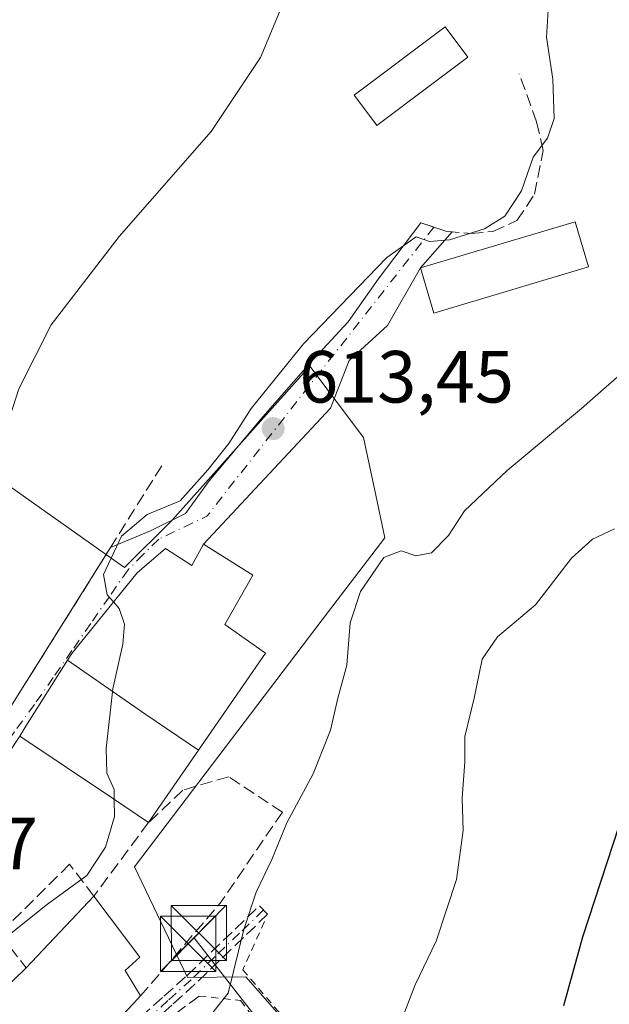
# Model space of a CAD drawing. Units: metres. Extents: x 621052 to 624514, y 4731806 to 4734180.
# Drawn here: x 621149 to 621229, y 4732846 to 4732979 of the extents above; entities that cross this region are included whole.
import ezdxf

# ---------------------------------------------------------------- set-up
doc = ezdxf.new("R2010")
doc.units = ezdxf.units.M
doc.header["$MEASUREMENT"] = 0
for name, pattern in [('DGN Style 2', [1.6480167562047852, 0.988810053722871, -0.6592067024819142]), ('DGN Style 3', [2.307223458686699, 1.648016756204785, -0.6592067024819142]), ('DGN Style 4', [2.6384748266838614, 1.318413404963828, -0.6592067024819142, 0.001648016756204785, -0.6592067024819142])]:
    doc.linetypes.add(name, pattern=pattern)
for name, color, linetype, lineweight in [('Alambrada', 7, 'DGN Style 2', 0), ('Camino eje', 30, 'DGN Style 4', 13), ('Corriente natural lineal oculto', 9, 'DGN Style 4', 13), ('Cultivos herbáceos CxS', 92, 'Continuous', 0), ('Curva de nivel maestra', 30, 'Continuous', 30), ('Curva de nivel normal', 30, 'Continuous', 0), ('Edificación Cxs', 1, 'Continuous', 13), ('Muro lineal', 1, 'DGN Style 3', 13), ('Núcleo urbano CxS', 7, 'Continuous', 0), ('Obra de contención lineal', 1, 'DGN Style 3', 13), ('Punto de cota en terreno', 7, 'Continuous', 0), ('Rótulo de punto de cota en terreno', 7, 'Continuous', 0), ('Senda', 7, 'DGN Style 3', 0), ('Tendido', 6, 'Continuous', 0), ('Torre de tendido puntual', 7, 'Continuous', 0), ('Vía urbana Cxs', 4, 'Continuous', 0), ('Vía urbana eje', 4, 'DGN Style 4', 0)]:
    doc.layers.add(name, color=color, linetype=linetype, lineweight=lineweight)
doc.styles.add('Style-Arial', font='txt')

# ---------------------------------------------------------------- blocks, each defined once
blk = doc.blocks.new('*U15')
at = {"layer": 'Núcleo urbano CxS', "color": 7, "linetype": 'Continuous', "lineweight": 0}
blk.add_polyline3d([(621135.8108999999, 4732924.523700001, 623.3647999999957), (621162.9781, 4732905.3731, 615.8965000000027), (621163.5856999997, 4732904.944499999, 615.6641999999993), (621170.0367000002, 4732911.3957, 615.4642000000022), (621183.9829000002, 4732926.989499999, 615.3665999999939), (621188.7269000001, 4732932.2941, 615.0853999999963), (621196.0097000003, 4732922.5823, 612.9389999999985), (621197.6869000001, 4732914.7543, 611.861699999994), (621198.9219000004, 4732908.991900001, 611.3110000000015), (621191.2786999998, 4732898.997099999, 611.8843999999954), (621164.9373000005, 4732864.328299999, 613.9752000000008), (621172.1341000004, 4732849.3123, 612.0731999999989), (621180.0352999996, 4732849.427100001, 610.0540999999939), (621187.2496999997, 4732841.2203, 608.0436000000045)], dxfattribs=at)
blk = doc.blocks.new('*U17')
at = {"layer": 'Cultivos herbáceos CxS', "color": 92, "linetype": 'Continuous', "lineweight": 0}
blk.add_polyline3d([(621187.2496999997, 4732841.2203, 608.0436000000045), (621180.0352999996, 4732849.427100001, 610.0540999999939), (621172.1341000004, 4732849.3123, 612.0731999999989), (621164.9373000005, 4732864.328299999, 613.9752000000008), (621191.2786999998, 4732898.997099999, 611.8843999999954), (621198.9219000004, 4732908.991900001, 611.3110000000015), (621197.6869000001, 4732914.7543, 611.861699999994), (621196.0097000003, 4732922.5823, 612.9389999999985), (621188.7269000001, 4732932.2941, 615.0853999999963), (621183.9829000002, 4732926.989499999, 615.3665999999939), (621170.0367000002, 4732911.3957, 615.4642000000022), (621163.5856999997, 4732904.944499999, 615.6641999999993), (621162.9781, 4732905.3731, 615.8965000000027), (621135.8108999999, 4732924.523700001, 623.3647999999957)], dxfattribs=at)
blk = doc.blocks.new('5PATER')
at = {"layer": 'Punto de cota en terreno', "linetype": 'Continuous', "lineweight": 0}
h = blk.add_hatch(color=51, dxfattribs=at)
edge = h.paths.add_edge_path()
edge.add_ellipse((0, 0), major_axis=(-0.1095731443231308, -0.1110710700762829), ratio=0.9994222409660322, start_angle=0, end_angle=360)
blk = doc.blocks.new('*U24')
at = {"layer": 'Vía urbana Cxs', "color": 4, "linetype": 'Continuous', "lineweight": 0}
blk.add_polyline3d([(621148.1401000004, 4732886.0801, 619.5739999999934), (621161.6683999998, 4732907.6657, 616.2627000000066), (621167.0887000002, 4732909.9309, 615.9253999999928), (621171.8290999997, 4732912.264599999, 615.2788), (621175.0379999997, 4732916.713300001, 616.443299999999), (621182.3310000002, 4732925.391899999, 616.4475999999995), (621188.8217000002, 4732932.7578, 616.342499999999), (621193.9266999997, 4732938.3004, 618.6220999999932), (621198.0108000003, 4732944.061799999, 620.9370999999956), (621203.7701000003, 4732951.7401, 617.639599999995), (621205.5551000005, 4732951.145099999, 616.9094999999943), (621207.3400999998, 4732950.550100001, 616.1726000000053), (621208.0351999998, 4732950.488500001, 616.1193000000058), (621203.7301000003, 4732945.600099999, 620.0237000000052), (621199.2505999999, 4732937.789899999, 621.7856000000029), (621194.0725999996, 4732933.049500001, 616.4959999999992), (621191.5201000003, 4732926.558800001, 614.8545000000013), (621174.3000999996, 4732908.140100001, 617.6152000000002), (621172.7100999998, 4732905.2301, 618.2029999999941), (621169.1401000004, 4732907.550100001, 616.2771999999968), (621167.5324999997, 4732906.1668, 616.7750999999989), (621165.2701000003, 4732904.220100001, 617.2617000000029), (621156.4401000004, 4732893.3101, 620.2238000000071), (621155.8515, 4732892.379100001, 620.6034999999974), (621150.1801000005, 4732883.4101, 622.1981999999989), (621149.3400999998, 4732882.0801, 621.8179999999993), (621135.323, 4732860.911599999, 617.6839999999938)], dxfattribs=at)
blk = doc.blocks.new('5TTEND')
at = {"layer": 'Corriente natural lineal oculto', "color": 7, "linetype": 'Continuous', "lineweight": 0}
for p, q in [((-0.375, 0.3754), (0.375, -0.3746)), ((0.3720000000000001, 0.3784000000000001), (-0.3720000000000001, -0.3776))]:
    blk.add_line(p, q, dxfattribs=at)
at = {"layer": 'Corriente natural lineal oculto', "color": 7, "linetype": 'Continuous', "lineweight": 0, "flags": 128}
blk.add_lwpolyline([(-0.375, -0.3746), (0.375, -0.3746), (0.375, 0.3754), (-0.375, 0.3754), (-0.3720000000000001, -0.3776)], dxfattribs=at)

msp = doc.modelspace()

# ---------------------------------------------------------------- linework, layer by layer
at = {"layer": 'Alambrada', "color": 7, "linetype": 'DGN Style 2', "lineweight": 0}
for points in [[(621182.5900999998, 4732856.9101, 609.4845000000059), (621179.6201, 4732850.380100001, 609.9340999999986), (621193.5900999998, 4732834.040100001, 606.9285999999993), (621199.5301000001, 4732829.590100001, 605.6395000000048), (621198.7100999998, 4732825.7501, 606.992499999993)], [(621173.6801000005, 4732846.8101, 611.2265999999945), (621179.3201000001, 4732846.220100001, 609.8399999999965), (621191.2100999998, 4732830.770099999, 608.421199999997), (621183.3901000004, 4732819.790100001, 609.8169999999955)]]:
    msp.add_polyline3d(points, dxfattribs=at)
at = {"layer": 'Camino eje', "color": 30, "linetype": 'DGN Style 4', "lineweight": 13}
msp.add_polyline3d([(621182.4401000004, 4732858.4901, 609.9015000000073), (621179.1601, 4732855.3301, 610.9789000000019), (621175.8701, 4732852.1801, 612.0350999999937), (621172.6001000004, 4732849.0101, 612.3754999999946), (621169.4600999998, 4732846.190099999, 612.176099999997), (621166.3201000001, 4732843.380100001, 613.0476999999955), (621163.1901000004, 4732840.5601, 615.4857000000047), (621156.9101, 4732834.920100001, 617.2075000000041), (621154.3501000004, 4732833.360099999, 615.8938000000053)], dxfattribs=at)
at = {"layer": 'Cultivos herbáceos CxS', "color": 92, "linetype": 'Continuous', "lineweight": 0}
msp.add_polyline3d([(621187.2496999997, 4732841.2203, 608.0436000000045), (621180.0352999996, 4732849.427100001, 610.0540999999939), (621172.1341000004, 4732849.3123, 612.0731999999989), (621164.9373000005, 4732864.328299999, 613.9752000000008), (621191.2786999998, 4732898.997099999, 611.8843999999954), (621198.9219000004, 4732908.991900001, 611.3110000000015), (621197.6869000001, 4732914.7543, 611.861699999994), (621196.0097000003, 4732922.5823, 612.9389999999985), (621188.7269000001, 4732932.2941, 615.0853999999963), (621183.9829000002, 4732926.989499999, 615.3665999999939), (621170.0367000002, 4732911.3957, 615.4642000000022), (621163.5856999997, 4732904.944499999, 615.6641999999993), (621162.9781, 4732905.3731, 615.8965000000027), (621135.8108999999, 4732924.523700001, 623.3647999999957), (621128.0449000001, 4732924.040300001, 625.0997000000061), (621118.3333000002, 4732927.440099999, 626.857600000003), (621111.0504999999, 4732936.660300001, 628.2118999999948), (621101.3428999997, 4732943.4593, 629.7837000000001), (621081.4404999996, 4732926.4691, 631.1888000000035), (621084.6769000003, 4732921.5537, 630.9358999999968), (621094.5478999997, 4732906.5625, 629.7111000000004), (621083.8652999997, 4732892.484300001, 627.0718999999954), (621081.8951000003, 4732891.2171, 626.6333000000013), (621073.8159999996, 4732886.0209, 625.5369999999966)], dxfattribs=at)
at = {"layer": 'Curva de nivel maestra', "color": 30, "linetype": 'Continuous', "lineweight": 30, "elevation": 600, "flags": 128}
msp.add_lwpolyline([(621223.2199999997, 4732845.5101), (621225.7699999996, 4732854.8301), (621230.7199999997, 4732869.890100001), (621233, 4732878.970100001), (621235.8600000005, 4732884.880100001), (621242.0599999996, 4732892.970100001), (621245.5099999999, 4732896.5801), (621252.1100000005, 4732903.970100001), (621263.9199999999, 4732913.9001), (621274.5, 4732919.460100001), (621287.1900000004, 4732923.890100001), (621293.4000000004, 4732927.380100001), (621297.5899999999, 4732932.210100001), (621301.4600000001, 4732940.300100001), (621305.3200000003, 4732951.6801), (621309.6799999997, 4732968.460100001), (621313.0300000003, 4732984.850099999)], dxfattribs=at)
at = {"layer": 'Curva de nivel normal', "color": 30, "linetype": 'Continuous', "lineweight": 0, "flags": 128}
for points, elevation in [([(621162.0871000001, 4732900.2874), (621161.2300000006, 4732901.2601), (621160.7300000006, 4732904.0001), (621163.1399999997, 4732909.2301), (621166.6299999999, 4732912.140100001), (621171.1200000001, 4732914.0001), (621174.9000000004, 4732918.2301), (621177.75, 4732921.800100001), (621180.7800000003, 4732926.540100001), (621187.8600000005, 4732935.290100001), (621199.1900000004, 4732947.0101), (621203.1600000003, 4732949.840100001), (621204.9600000001, 4732949.200099999), (621207.6799999997, 4732949.4001), (621212.4299999997, 4732950.9101), (621215.2000000002, 4732952.6501), (621217.4400000004, 4732956.0801), (621219.0599999996, 4732960.620100001), (621220.9699999997, 4732963.200099999), (621221.9100000003, 4732965.870100001), (621221.7199999997, 4732971.200099999), (621220.8499999996, 4732976.9001), (621221.1500000004, 4732982.020099999)], 615), ([(621145.2548000002, 4732914.450400001), (621145.1399999997, 4732914.880100001), (621145.2199999997, 4732917.540100001), (621146.8799999999, 4732921.880100001), (621149.2400000002, 4732929.210100001), (621153.5999999996, 4732937.880100001), (621162.8399999999, 4732949.870100001), (621175.3200000003, 4732964.100099999), (621182.0199999996, 4732974.140100001), (621184.9000000004, 4732980.9801)], 620), ([(621171.5800000001, 4732839.550100001), (621177.6299999999, 4732847.210100001), (621179.75, 4732855.860099999), (621181.4299999997, 4732860.920100001), (621183.5800000001, 4732865.3201), (621185.6200000001, 4732870.300100001), (621189.1600000003, 4732876.9801), (621191.5300000003, 4732882.880100001), (621192.54, 4732887.210100001), (621193.7400000002, 4732891.690099999), (621194.1799999997, 4732897.460100001), (621195.5899999999, 4732901.700099999), (621198.7800000003, 4732906.300100001), (621201.1100000005, 4732907.2401), (621203.1100000005, 4732906.540100001), (621205.2199999997, 4732906.9301), (621207.54, 4732909.290100001), (621209.7300000006, 4732912.6501), (621215.5, 4732918.130100001), (621225.6200000001, 4732926.5101), (621230.7800000003, 4732931.0801)], 610), ([(621199.7000000002, 4732839.800100001), (621203, 4732848.340100001), (621205.8499999996, 4732854.2401), (621208.6399999997, 4732862.640100001), (621209.5300000003, 4732869.290100001), (621209.4100000003, 4732873.6801), (621209.7800000003, 4732878.600099999), (621209.7800000003, 4732882.040100001), (621211.0199999996, 4732887.2501), (621212.1200000001, 4732892.540100001), (621214.2100000001, 4732895.540100001), (621219.3600000005, 4732899.880100001), (621224.2599999999, 4732906.210100001), (621227.0999999996, 4732908.800100001), (621230.0800000001, 4732910.210100001)], 604.9999999999999), ([(621162.1646999996, 4732873.486400001), (621162.1500000004, 4732874.840100001), (621161.1600000003, 4732877.040100001), (621161.0700000003, 4732880.380100001), (621161.9699999997, 4732888.5101), (621163.3399999999, 4732894.540100001), (621163.5499999998, 4732897.2601), (621162.8600000005, 4732899.4101), (621162.0871000001, 4732900.2874)], 615), ([(621139.0977999996, 4732847.8136), (621139.6799999997, 4732848.7301), (621146.1200000001, 4732853.710100001), (621153.1200000001, 4732859.290100001), (621158.4500000002, 4732863.170100001), (621161, 4732867.0101), (621162.1900000004, 4732871.1601), (621162.1646999996, 4732873.486400001)], 615)]:
    msp.add_lwpolyline(points, dxfattribs=dict(at, elevation=elevation))
at = {"layer": 'Edificación Cxs', "color": 1, "linetype": 'Continuous', "lineweight": 13, "flags": 128}
for points, elevation in [([(621204.9401000004, 4732970.270099999), (621197.8300999999, 4732964.950099999), (621197.6401000004, 4732965.210100001), (621194.7500999998, 4732969.0601), (621207.1001000004, 4732978.3301), (621210.1901000004, 4732974.220100001)], 620.2994999999936), ([(621173.5993999997, 4732880.153899999), (621166.4770000001, 4732885.005000001), (621155.8512000004, 4732892.3793), (621156.4401000004, 4732893.3101), (621165.2701000003, 4732904.220100001), (621169.1401000004, 4732907.550100001), (621172.7100999998, 4732905.2301), (621174.3000999996, 4732908.140100001), (621180.9801000003, 4732903.9101), (621177.1700999998, 4732897.2401), (621182.7100999998, 4732893.350099999)], 623.0437999999994), ([(621173.5993999997, 4732880.153899999), (621166.8300999999, 4732870.350099999), (621162.0701000001, 4732873.550100001), (621149.3400999998, 4732882.0801), (621150.1801000005, 4732883.4101), (621155.8512000004, 4732892.3793), (621166.4770000001, 4732885.005000001)], 623.5963000000046), ([(621164.7801000001, 4732845.790100001), (621155.1601, 4732835.690099999), (621145.1001000004, 4732845.690099999), (621150.2301000003, 4732850.640100001), (621159.4001000002, 4732860.360099999), (621165.6700999998, 4732852.100099999), (621163.6601, 4732850.2601), (621165.7600999996, 4732846.8201)], 618.0648999999977)]:
    msp.add_lwpolyline(points, close=True, dxfattribs=dict(at, elevation=elevation))
at = {"layer": 'Edificación Cxs', "color": 1, "linetype": 'Continuous', "lineweight": 13, "extrusion": (0.0765036622526152, 0.08109221341182313, 0.993766191106293), "elevation": 431931.8135665071, "flags": 128}
msp.add_lwpolyline([(2795997.787738445, -3844676.117860042), (2795997.787738446, -3844689.564592015)], dxfattribs=at)
at = {"layer": 'Edificación Cxs', "color": 1, "linetype": 'Continuous', "lineweight": 13, "extrusion": (0.2273025698737942, 0.2388996397045981, 0.9440659425473319), "elevation": 1272447.731568688, "flags": 128}
msp.add_lwpolyline([(2812351.970676168, -3641049.225791761), (2812351.970676167, -3641047.719833077)], dxfattribs=at)
at = {"layer": 'Edificación Cxs', "color": 1, "linetype": 'Continuous', "lineweight": 13}
for points in [[(621204.9401000004, 4732970.270099999, 617.6576999999961), (621197.8300999999, 4732964.950099999, 620.2574000000022), (621197.6401000004, 4732965.210100001, 620.2994999999937), (621194.7500999998, 4732969.0601, 619.6379000000015), (621207.1001000004, 4732978.3301, 617.6726999999955), (621210.1901000004, 4732974.220100001, 617.4238000000041), (621204.9401000004, 4732970.270099999, 617.6576999999961)], [(621226.5701000001, 4732945.7401, 615.4165000000066), (621205.5701000001, 4732939.4801, 623.9581999999937), (621203.7301000003, 4732945.600099999, 620.0237000000052), (621224.7500999998, 4732951.870100001, 614.0942000000068), (621226.5701000001, 4732945.7401, 615.4165000000066)], [(621166.8300999999, 4732870.350099999, 620.1521000000066), (621162.0701000001, 4732873.550100001, 623.5963000000047), (621149.3400999998, 4732882.0801, 621.8179999999993), (621150.1801000005, 4732883.4101, 622.1981999999989), (621155.8515, 4732892.379100001, 620.6034999999974), (621156.4401000004, 4732893.3101, 620.2238000000071), (621165.2701000003, 4732904.220100001, 617.2617000000029), (621169.1401000004, 4732907.550100001, 616.2771999999968), (621172.7100999998, 4732905.2301, 618.2029999999941), (621174.3000999996, 4732908.140100001, 617.6152000000002)], [(621174.3000999996, 4732908.140100001, 617.6152000000002), (621180.9801000003, 4732903.9101, 622.8671999999933), (621177.1700999998, 4732897.2401, 617.7599000000046), (621182.7100999998, 4732893.350099999, 616.0464000000065), (621173.5991000002, 4732880.154100001, 618.4373999999953), (621166.8300999999, 4732870.350099999, 620.1521000000066)], [(621159.4001000002, 4732860.360099999, 616.5657999999967), (621165.6700999998, 4732852.100099999, 615.5236000000004), (621163.6601, 4732850.2601, 616.7053000000016), (621165.7600999996, 4732846.8201, 614.1073999999935)], [(621164.7801000001, 4732845.790100001, 614.6040000000066), (621155.1601, 4732835.690099999, 616.8151000000071), (621145.1001000004, 4732845.690099999, 617.7125999999989), (621150.2301000003, 4732850.640100001, 618.0648999999976)]]:
    msp.add_polyline3d(points, dxfattribs=at)
msp.add_3dface([(621226.5701000001, 4732945.7401, 623.9581999999937), (621205.5701000001, 4732939.4801, 623.9581999999937), (621203.7301000003, 4732945.600099999, 623.9581999999937), (621224.7500999998, 4732951.870100001, 623.9581999999937)], dxfattribs=at)
at = {"layer": 'Muro lineal', "color": 1, "linetype": 'DGN Style 3', "lineweight": 13, "extrusion": (0.2636124881889734, 0.1998613047847418, 0.9436969401881935), "elevation": 1110238.890893734, "flags": 128}
msp.add_lwpolyline([(3396163.013200711, -3165302.897865417), (3396163.013200711, -3165289.8659629)], dxfattribs=at)
at = {"layer": 'Muro lineal', "color": 1, "linetype": 'DGN Style 3', "lineweight": 13}
for points in [[(621185.0100999996, 4732871.7501, 612.5685999999987), (621177.6901000004, 4732876.550100001, 613.5911999999954), (621171.4901000002, 4732874.7601, 618.1912000000011), (621166.8300999999, 4732870.350099999, 620.1521000000066)], [(621159.4001000002, 4732860.360099999, 616.5657999999967), (621156.1201, 4732864.700099999, 616.8251000000018), (621146.6001000004, 4732855.2601, 616.4777999999933), (621150.2301000003, 4732850.640100001, 618.0648999999976)]]:
    msp.add_polyline3d(points, dxfattribs=at)
at = {"layer": 'Núcleo urbano CxS', "color": 7, "linetype": 'Continuous', "lineweight": 0}
msp.add_polyline3d([(621187.2496999997, 4732841.2203, 608.0436000000045), (621180.0352999996, 4732849.427100001, 610.0540999999939), (621172.1341000004, 4732849.3123, 612.0731999999989), (621164.9373000005, 4732864.328299999, 613.9752000000008), (621191.2786999998, 4732898.997099999, 611.8843999999954), (621198.9219000004, 4732908.991900001, 611.3110000000015), (621197.6869000001, 4732914.7543, 611.861699999994), (621196.0097000003, 4732922.5823, 612.9389999999985), (621188.7269000001, 4732932.2941, 615.0853999999963), (621183.9829000002, 4732926.989499999, 615.3665999999939), (621170.0367000002, 4732911.3957, 615.4642000000022), (621163.5856999997, 4732904.944499999, 615.6641999999993), (621162.9781, 4732905.3731, 615.8965000000027), (621135.8108999999, 4732924.523700001, 623.3647999999957), (621128.0449000001, 4732924.040300001, 625.0997000000061), (621118.3333000002, 4732927.440099999, 626.857600000003), (621111.0504999999, 4732936.660300001, 628.2118999999948), (621101.3428999997, 4732943.4593, 629.7837000000001), (621081.4404999996, 4732926.4691, 631.1888000000035), (621084.6769000003, 4732921.5537, 630.9358999999968), (621094.5478999997, 4732906.5625, 629.7111000000004), (621083.8652999997, 4732892.484300001, 627.0718999999954), (621081.8951000003, 4732891.2171, 626.6333000000013), (621073.8159999996, 4732886.0209, 625.5369999999966)], dxfattribs=at)
at = {"layer": 'Obra de contención lineal', "color": 1, "linetype": 'DGN Style 3', "lineweight": 13, "extrusion": (0.327673284237568, -0.1959680808413377, 0.9242438693809817), "elevation": -723379.8985835414, "flags": 128}
msp.add_lwpolyline([(4380713.512580229, 1752716.987402738), (4380698.566076897, 1752717.993943661), (4380682.2365263, 1752721.017757076)], dxfattribs=at)
at = {"layer": 'Obra de contención lineal', "color": 1, "linetype": 'DGN Style 3', "lineweight": 13, "extrusion": (-0.1651887613914192, -0.2221044046250098, 0.9609278362895618), "elevation": -1153205.209142352, "flags": 128}
msp.add_lwpolyline([(-2326067.190975592, 4005675.914865638), (-2326067.190975592, 4005662.958533299)], dxfattribs=at)
at = {"layer": 'Obra de contención lineal', "color": 1, "linetype": 'DGN Style 3', "lineweight": 13}
for points in [[(621203.7701000003, 4732951.7401, 617.639599999995), (621207.3400999998, 4732950.550100001, 616.1726000000053), (621210.6101000002, 4732950.2601, 616.1796000000032), (621213.5800999999, 4732950.5601, 616.1465000000027), (621216.8400999998, 4732952.040100001, 615.6855999999971), (621219.2200999996, 4732955.610099999, 615.6472000000067), (621220.4101, 4732961.550100001, 617.5521000000008), (621219.5100999996, 4732965.4101, 618.4021000000066), (621217.1401000004, 4732971.940099999, 617.7973999999958)], [(621126.6300999997, 4732870.8201, 620.3104000000021), (621131.9700999996, 4732866.300100001, 619.2161000000051), (621133.2600999996, 4732866.2301, 618.8994999999995), (621134.9801000003, 4732867.270099999, 618.7691000000051), (621147.5601000005, 4732885.2501, 619.4869999999937), (621148.1401000004, 4732886.0801, 619.5739999999934), (621168.9600999998, 4732919.300100001, 617.3733999999968)]]:
    msp.add_polyline3d(points, dxfattribs=at)
at = {"layer": 'Senda', "color": 7, "linetype": 'DGN Style 3', "lineweight": 0}
msp.add_polyline3d([(621155.5597000001, 4732835.034200001, 616.7872000000061), (621156.4305999996, 4732835.5648, 617.1358999999939), (621162.6551000001, 4732841.154899999, 615.5602000000072), (621165.7856000002, 4732843.975299999, 613.499299999996), (621168.9260999998, 4732846.785800001, 612.3942999999999), (621172.0542000001, 4732849.595100001, 612.7863999999972), (621175.3151000004, 4732852.756200001, 612.5292999999947), (621178.6058999998, 4732855.907099999, 611.4054000000033), (621181.8850999996, 4732859.066199999, 610.3401000000014), (621182.9951, 4732857.914000001, 609.5310000000027), (621179.7143000001, 4732854.7531, 610.5671000000002), (621176.4252000004, 4732851.604, 611.5638000000035), (621173.1568999998, 4732848.435699999, 611.8941999999952), (621173.1346000005, 4732848.414899999, 611.8908999999985), (621169.9940999999, 4732845.5944, 611.9548000000068), (621166.8546000002, 4732842.7849, 612.6254000000044), (621163.7251000004, 4732839.965299999, 615.3994999999995), (621157.4446, 4732834.324899999, 617.3530000000028), (621157.3875000002, 4732834.278200001, 617.3288999999932), (621157.3263999998, 4732834.2369, 617.3031999999948), (621156.4967, 4732833.7315, 616.9196999999986)], dxfattribs=at)
msp.add_polyline3d([(621156.4967999998, 4732833.7315, 616.9198000000034), (621155.9760999996, 4732834.351, 616.803700000004), (621155.5597999999, 4732835.034200001, 616.7872000000061), (621156.4305999996, 4732835.5648, 617.1358999999939), (621162.6551000001, 4732841.154899999, 615.5602000000072), (621165.7856000002, 4732843.975299999, 613.499299999996), (621168.9260999998, 4732846.785800001, 612.3942999999999), (621172.0542000001, 4732849.595100001, 612.7863999999972), (621175.3151000004, 4732852.756200001, 612.5292999999947), (621178.6058999998, 4732855.907099999, 611.4054000000033), (621181.8850999996, 4732859.066199999, 610.3401000000014), (621182.9951, 4732857.914000001, 609.5310000000027), (621179.7143000001, 4732854.7531, 610.5671000000002), (621176.4252000004, 4732851.604, 611.5638000000035), (621173.1568999998, 4732848.435699999, 611.8941999999952), (621173.1346000005, 4732848.414899999, 611.8908999999985), (621169.9940999999, 4732845.5944, 611.9548000000068), (621166.8546000002, 4732842.7849, 612.6254000000044), (621163.7251000004, 4732839.965299999, 615.3994999999995), (621157.4446, 4732834.324899999, 617.3530000000028), (621157.3875000002, 4732834.278200001, 617.3288999999932), (621157.3263999998, 4732834.2369, 617.3031999999948)], close=True, dxfattribs=at)
at = {"layer": 'Tendido', "color": 6, "linetype": 'Continuous', "lineweight": 0}
msp.add_polyline3d([(621172.9891999997, 4732854.7687, 614.2324999999983), (621196.4578, 4732824.6194, 608.0733000000037), (621265.6635999996, 4732779.287599999, 587.5126000000018), (621359.3795999996, 4732720.289100001, 572.349000000002), (621450.8205000004, 4732662.028700001, 562.792300000001), (621536.6709000003, 4732607.618799999, 555.218200000003), (621660.4874999998, 4732530.063300001, 548.6815999999963), (621783.4105000002, 4732451.787799999, 546.9073999999965), (621898.5592, 4732378.462900001, 544.7948999999935), (622009.8037, 4732307.654300001, 545.6972999999998)], dxfattribs=at)
at = {"layer": 'Vía urbana Cxs', "color": 4, "linetype": 'Continuous', "lineweight": 0, "extrusion": (0.3397869478489181, 0.3858248395082809, 0.8577202476856459), "elevation": 2037696.702884584, "flags": 128}
msp.add_lwpolyline([(2661880.701400178, -3398367.756402919), (2661880.701400178, -3398360.162018155)], dxfattribs=at)
at = {"layer": 'Vía urbana Cxs', "color": 4, "linetype": 'Continuous', "lineweight": 0}
for points in [[(621161.6683999998, 4732907.6657, 616.2627000000066), (621167.0887000002, 4732909.9309, 615.9253999999928), (621171.8290999997, 4732912.264599999, 615.2788), (621175.0379999997, 4732916.713300001, 616.443299999999), (621182.3310000002, 4732925.391899999, 616.4475999999995), (621188.8217000002, 4732932.7578, 616.342499999999), (621193.9266999997, 4732938.3004, 618.6220999999932), (621198.0108000003, 4732944.061799999, 620.9370999999956), (621203.7701000003, 4732951.7401, 617.639599999995)], [(621203.7701000003, 4732951.7401, 617.639599999995), (621205.5551000005, 4732951.145099999, 616.9094999999943), (621207.3400999998, 4732950.550100001, 616.1726000000053), (621208.0351999998, 4732950.488500001, 616.1193000000058)], [(621203.7301000003, 4732945.600099999, 620.0237000000052), (621199.2505999999, 4732937.789899999, 621.7856000000029), (621194.0725999996, 4732933.049500001, 616.4959999999992), (621191.5201000003, 4732926.558800001, 614.8545000000013), (621174.3000999996, 4732908.140100001, 617.6152000000002)], [(621126.6300999997, 4732870.8201, 620.3104000000021), (621131.9700999996, 4732866.300100001, 619.2161000000051), (621133.2600999996, 4732866.2301, 618.8994999999995), (621134.9801000003, 4732867.270099999, 618.7691000000051), (621147.5601000005, 4732885.2501, 619.4869999999937), (621148.1401000004, 4732886.0801, 619.5739999999934), (621161.6683999998, 4732907.6657, 616.2627000000066)], [(621174.3000999996, 4732908.140100001, 617.6152000000002), (621172.7100999998, 4732905.2301, 618.2029999999941), (621169.1401000004, 4732907.550100001, 616.2771999999968), (621167.5324999997, 4732906.1668, 616.7750999999989), (621165.2701000003, 4732904.220100001, 617.2617000000029), (621156.4401000004, 4732893.3101, 620.2238000000071), (621155.8515, 4732892.379100001, 620.6034999999974), (621150.1801000005, 4732883.4101, 622.1981999999989), (621149.3400999998, 4732882.0801, 621.8179999999993)]]:
    msp.add_polyline3d(points, dxfattribs=at)
at = {"layer": 'Vía urbana eje', "color": 4, "linetype": 'DGN Style 4', "lineweight": 0, "extrusion": (-0.09802718320700259, 0.06479226385540697, 0.993072320577405), "elevation": 246376.2243978255, "flags": 128}
msp.add_lwpolyline([(-4290951.526136845, -2076958.598663725), (-4290901.822664751, -2076962.688711174), (-4290895.624842105, -2076966.469834939)], dxfattribs=at)
at = {"layer": 'Vía urbana eje', "color": 4, "linetype": 'DGN Style 4', "lineweight": 0}
msp.add_polyline3d([(621168.2100999998, 4732908.8201, 615.9845999999961), (621166.1201, 4732906.7401, 616.3032999999997), (621164.0500999996, 4732904.6601, 616.741200000004), (621161.5100999996, 4732901.0001, 617.2128999999986), (621158.9801000003, 4732897.340100001, 617.6557999999932), (621156.4401000004, 4732893.6801, 619.9609999999957), (621153.8901000004, 4732890.040100001, 621.2575999999972), (621151.3501000004, 4732886.380100001, 621.8129999999946), (621148.6401000004, 4732882.6801, 621.3505000000005), (621145.9401000004, 4732878.9801, 619.7534000000014), (621137.8201000001, 4732867.860099999, 618.2059000000008), (621135.1201, 4732864.170100001, 617.9897000000057), (621132.4101, 4732860.470100001, 618.5985999999976)], dxfattribs=at)

# ---------------------------------------------------------------- block references
at = {"layer": 'Cultivos herbáceos CxS', "color": 92, "linetype": 'Continuous', "lineweight": 0}
msp.add_blockref('*U17', (0, 0), dxfattribs=at)
at = {"layer": 'Núcleo urbano CxS', "color": 7, "linetype": 'Continuous', "lineweight": 0}
msp.add_blockref('*U15', (0, 0), dxfattribs=at)
at = {"layer": 'Punto de cota en terreno', "color": 7, "linetype": 'Continuous', "lineweight": 0, "xscale": 10, "yscale": 10, "zscale": 10}
msp.add_blockref('5PATER', (621183.75, 4732923.810000001, 613.4499999999971), dxfattribs=at)
at = {"layer": 'Torre de tendido puntual', "color": 7, "linetype": 'Continuous', "lineweight": 0, "xscale": 10, "yscale": 10, "zscale": 10}
for p in [(621173.6507000001, 4732855.3641, 613.9354000000021), (621172.1955000004, 4732853.9088, 614.3960999999981)]:
    msp.add_blockref('5TTEND', p, dxfattribs=at)
at = {"layer": 'Vía urbana Cxs', "color": 4, "linetype": 'Continuous', "lineweight": 0}
msp.add_blockref('*U24', (0, 0), dxfattribs=at)

# ---------------------------------------------------------------- texts
at = {"layer": 'Rótulo de punto de cota en terreno', "color": 7, "linetype": 'Continuous', "lineweight": 0, "style": 'Style-Arial'}
for s, p in [('613,45', (621187.2778000003, 4732927.3378)), ('617', (621135.9378000004, 4732863.9978))]:
    msp.add_text(s, height=7.000000000000002, dxfattribs=at).set_placement(p)

doc.saveas('drawing.dxf')
